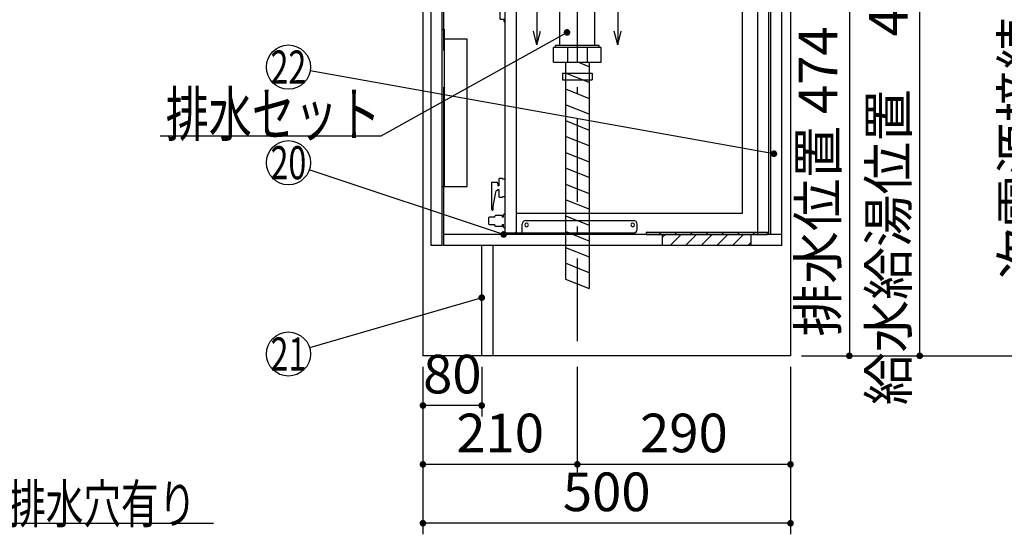
# Model space of a CAD drawing. Units: millimetres. Extents: x 210 to 6060, y -676 to 4222.
# Drawn here: x 2750 to 4089, y 528 to 1234 of the extents above; entities that cross this region are included whole.
import ezdxf

# ---------------------------------------------------------------- set-up
doc = ezdxf.new("R2010")
doc.units = ezdxf.units.MM
doc.header["$LTSCALE"] = 3.75
doc.linetypes.add('DASHDOT', pattern=[50.5, 30, -9, 2.5, -9])
for name, color, linetype, lineweight in [('1', 7, 'Continuous', 9), ('128', 7, 'Continuous', 9), ('7', 4, 'Continuous', 9)]:
    doc.layers.add(name, color=color, linetype=linetype, lineweight=lineweight)
for name, color, linetype, lineweight, true_color in [('17', 132, 'Continuous', 9, 0x00c0c0), ('2', 136, 'Continuous', 9, 0x008080), ('4', 56, 'Continuous', 9, 0x808000), ('5', 96, 'Continuous', 9, 0x008000), ('6', 16, 'Continuous', 9, 0x800000)]:
    doc.layers.add(name, color=color, linetype=linetype, lineweight=lineweight, true_color=true_color)
doc.styles.get("Standard").update_dxf_attribs({"font": 'txt', "bigfont": 'bigfont'})
doc.styles.add('ＭＳ ゴシック', font='txt')
doc.dimstyles.get("Standard").update_dxf_attribs({"dimtxt": 0.18, "dimasz": 0.18, "dimexe": 0.18, "dimexo": 0.0625, "dimgap": 0.09, "dimtad": 0, "dimtih": 1, "dimtoh": 1, "dimdec": 4, "dimzin": 0, "dimdsep": 46, "dimtxsty": 'Standard', "dimcen": 0.09, "dimadec": 0, "dimazin": 0, "dimtfac": 1, "dimtdec": 4, "dimtofl": 0, "dimtmove": 0, "dimatfit": 3, "dimfxl": 1, "dimtolj": 1, "dimtzin": 0, "dimarcsym": 0})

# ---------------------------------------------------------------- blocks, each defined once
blk = doc.blocks.new('G8')
at = {"layer": '1', "color": 7, "linetype": 'Continuous', "lineweight": 30}
for p, q in [((3453.4, 1251.5), (3453.4, 1200)), ((3563.4, 1251.5), (3563.4, 1200)), ((3453.4, 1200), (3448.7, 1218.8)), ((3453.4, 1200), (3458.1, 1218.8)), ((3563.4, 1200), (3558.7, 1218.8)), ((3563.4, 1200), (3568.1, 1218.8))]:
    blk.add_line(p, q, dxfattribs=at)
at = {"layer": '1', "color": 7, "linetype": 'DASHDOT', "lineweight": 30}
blk.add_line((3563.4, 1251.5), (3453.4, 1251.5), dxfattribs=at)
blk = doc.blocks.new('_DOT')
at = {"color": 0}
blk.add_line((-0.5, 0), (-1, 0), dxfattribs=at)
at = {"color": 0, "const_width": 0.5}
blk.add_lwpolyline([(-0.25, 0, 1), (0.25, 0, 1)], format="xyb", close=True, dxfattribs=at)
blk = doc.blocks.new('Dim3')
at = {"layer": '1', "color": 7, "linetype": 'Continuous', "lineweight": 30}
for p, q in [((2383.4, 762.5), (2383.4, 675)), ((2398.4, 762.5), (2398.4, 675)), ((2474.6, 690), (2383.4, 690))]:
    blk.add_line(p, q, dxfattribs=at)
at = {"layer": '1', "color": 7, "linetype": 'Continuous', "lineweight": 30, "xscale": 9, "yscale": 9, "zscale": 9}
for p, rotation in [((2383.4, 690), 359.9999999999996), ((2398.4, 690), 179.9999999999998)]:
    blk.add_blockref('_DOT', p, dxfattribs=dict(at, rotation=rotation))
at = {"layer": '1', "color": 7, "linetype": 'Continuous', "lineweight": 9, "insert": (2422.1, 690), "char_height": 52.5, "width": 387.5, "attachment_point": 7, "style": 'ＭＳ ゴシック'}
blk.add_mtext('15', dxfattribs=at)
blk = doc.blocks.new('Dim25')
at = {"layer": '2', "color": 136, "linetype": 'Continuous', "lineweight": 30, "true_color": 0x008080}
for p, q in [((3571.4, 1251.5), (3893.4, 1251.5)), ((3878.4, 1251.5), (3878.4, 777.5)), ((3813.4, 777.5), (3893.4, 777.5))]:
    blk.add_line(p, q, dxfattribs=at)
at = {"layer": '2', "color": 136, "linetype": 'Continuous', "lineweight": 30, "true_color": 0x008080, "xscale": 9, "yscale": 9, "zscale": 9}
for p, rotation in [((3878.4, 1251.5), 89.99999999999959), ((3878.4, 777.5), 269.9999999999998)]:
    blk.add_blockref('_DOT', p, dxfattribs=dict(at, rotation=rotation))
at = {"layer": '2', "color": 136, "linetype": 'Continuous', "lineweight": 9, "true_color": 0x008080, "insert": (3878.4, 1014.5), "char_height": 52.5, "width": 2171.522, "attachment_point": 8, "rotation": 90, "style": 'ＭＳ ゴシック'}
blk.add_mtext('排水位置 474', dxfattribs=at)
blk = doc.blocks.new('Dim26')
at = {"layer": '4', "color": 56, "linetype": 'Continuous', "lineweight": 30, "true_color": 0x808000}
for p, q in [((3508.4, 762.5), (3508.4, 615)), ((3798.4, 762.5), (3798.4, 615)), ((3798.4, 630), (3508.4, 630))]:
    blk.add_line(p, q, dxfattribs=at)
at = {"layer": '4', "color": 56, "linetype": 'Continuous', "lineweight": 30, "true_color": 0x808000, "xscale": 9, "yscale": 9, "zscale": 9}
for p, rotation in [((3508.4, 630), 179.9999999999998), ((3798.4, 630), 359.9999999999997)]:
    blk.add_blockref('_DOT', p, dxfattribs=dict(at, rotation=rotation))
at = {"layer": '4', "color": 56, "linetype": 'Continuous', "lineweight": 9, "true_color": 0x808000, "insert": (3653.4, 630), "char_height": 52.5, "width": 675, "attachment_point": 8, "style": 'ＭＳ ゴシック'}
blk.add_mtext('290', dxfattribs=at)
blk = doc.blocks.new('Dim27')
at = {"layer": '4', "color": 56, "linetype": 'Continuous', "lineweight": 30, "true_color": 0x808000}
for p, q in [((3298.4, 762.5), (3298.4, 615)), ((3508.4, 762.5), (3508.4, 615)), ((3508.4, 630), (3298.4, 630))]:
    blk.add_line(p, q, dxfattribs=at)
at = {"layer": '4', "color": 56, "linetype": 'Continuous', "lineweight": 30, "true_color": 0x808000, "xscale": 9, "yscale": 9, "zscale": 9}
for p, rotation in [((3298.4, 630), 179.9999999999998), ((3508.4, 630), 359.9999999999997)]:
    blk.add_blockref('_DOT', p, dxfattribs=dict(at, rotation=rotation))
at = {"layer": '4', "color": 56, "linetype": 'Continuous', "lineweight": 9, "true_color": 0x808000, "insert": (3403.4, 630), "char_height": 52.5, "width": 675, "attachment_point": 8, "style": 'ＭＳ ゴシック'}
blk.add_mtext('210', dxfattribs=at)
blk = doc.blocks.new('Dim28')
at = {"layer": '1', "color": 7, "linetype": 'Continuous', "lineweight": 30}
for p, q in [((3298.4, 762.5), (3298.4, 535)), ((3798.4, 762.5), (3798.4, 535)), ((3798.4, 550), (3298.4, 550))]:
    blk.add_line(p, q, dxfattribs=at)
at = {"layer": '1', "color": 7, "linetype": 'Continuous', "lineweight": 30, "xscale": 9, "yscale": 9, "zscale": 9}
for p, rotation in [((3298.4, 550), 179.9999999999998), ((3798.4, 550), 359.9999999999997)]:
    blk.add_blockref('_DOT', p, dxfattribs=dict(at, rotation=rotation))
at = {"layer": '1', "color": 7, "linetype": 'Continuous', "lineweight": 9, "insert": (3548.4, 550), "char_height": 52.5, "width": 675, "attachment_point": 8, "style": 'ＭＳ ゴシック'}
blk.add_mtext('500', dxfattribs=at)
blk = doc.blocks.new('G14')
at = {"layer": '7', "color": 4, "linetype": 'Continuous', "lineweight": 30}
for p, q in [((3766.9, 945), (3601.9, 945)), ((3601.9, 945), (3601.9, 942.5)), ((3601.9, 942.5), (3766.9, 942.5)), ((3766.9, 942.5), (3766.9, 945))]:
    blk.add_line(p, q, dxfattribs=at)
blk = doc.blocks.new('G15')
at = {"layer": '7', "color": 4, "linetype": 'Continuous', "lineweight": 30}
for p, q in [((3622, 945), (3619.5, 942.5)), ((3643.2, 945), (3640.7, 942.5)), ((3664.4, 945), (3661.9, 942.5)), ((3685.6, 945), (3683.1, 942.5)), ((3706.9, 945), (3704.4, 942.5)), ((3728.1, 945), (3725.6, 942.5)), ((3749.3, 945), (3746.8, 942.5))]:
    blk.add_line(p, q, dxfattribs=at)
blk = doc.blocks.new('G16')
at = {"layer": '7', "color": 4, "linetype": 'Continuous', "lineweight": 30}
for p, q in [((3628.3, 942.5), (3624.4, 938.6)), ((3649.5, 942.5), (3634.5, 927.5)), ((3670.7, 942.5), (3655.7, 927.5)), ((3691.9, 942.5), (3676.9, 927.5)), ((3713.1, 942.5), (3698.1, 927.5)), ((3734.3, 942.5), (3719.3, 927.5)), ((3744.4, 931.4), (3740.5, 927.5))]:
    blk.add_line(p, q, dxfattribs=at)
blk = doc.blocks.new('G17')
at = {"layer": '7', "color": 4, "linetype": 'Continuous', "lineweight": 30}
for p, q in [((3624.4, 927.5), (3624.4, 942.5)), ((3624.4, 942.5), (3744.4, 942.5)), ((3744.4, 942.5), (3744.4, 927.5)), ((3744.4, 927.5), (3624.4, 927.5))]:
    blk.add_line(p, q, dxfattribs=at)
blk = doc.blocks.new('G19')
at = {"layer": '5', "color": 96, "linetype": 'Continuous', "lineweight": 30, "true_color": 0x008000}
for p, q in [((3324.4, 1221.5), (3327.4, 1221.5)), ((3324.4, 1007.5), (3324.4, 1221.5)), ((3327.4, 1221.5), (3327.4, 1007.5)), ((3358.4, 1208), (3327.4, 1208)), ((3358.4, 1007.5), (3358.4, 1208)), ((3324.4, 1007.5), (3358.4, 1007.5))]:
    blk.add_line(p, q, dxfattribs=at)
blk = doc.blocks.new('Dim36')
at = {"layer": '1', "color": 7, "linetype": 'Continuous', "lineweight": 30}
for p, q in [((3298.4, 762.5), (3298.4, 695)), ((3378.4, 762.5), (3378.4, 695)), ((3378.4, 710), (3298.4, 710))]:
    blk.add_line(p, q, dxfattribs=at)
at = {"layer": '1', "color": 7, "linetype": 'Continuous', "lineweight": 30, "xscale": 9, "yscale": 9, "zscale": 9}
for p, rotation in [((3298.4, 710), 179.9999999999998), ((3378.4, 710), 359.9999999999997)]:
    blk.add_blockref('_DOT', p, dxfattribs=dict(at, rotation=rotation))
at = {"layer": '1', "color": 7, "linetype": 'Continuous', "lineweight": 9, "insert": (3338.4, 710), "char_height": 52.5, "width": 425, "attachment_point": 8, "style": 'ＭＳ ゴシック'}
blk.add_mtext('80', dxfattribs=at)
blk = doc.blocks.new('Dim63')
at = {"layer": '4', "color": 56, "linetype": 'Continuous', "lineweight": 30, "true_color": 0x808000}
for p, q in [((3853.4, 1547.5), (4169.5, 1547.5)), ((4154.5, 777.5), (4154.5, 1547.5)), ((3813.4, 777.5), (4169.5, 777.5))]:
    blk.add_line(p, q, dxfattribs=at)
at = {"layer": '4', "color": 56, "linetype": 'Continuous', "lineweight": 30, "true_color": 0x808000, "xscale": 9, "yscale": 9, "zscale": 9}
for p, rotation in [((4154.5, 1547.5), 89.99999999999991), ((4154.5, 777.5), 269.9999999999998)]:
    blk.add_blockref('_DOT', p, dxfattribs=dict(at, rotation=rotation))
at = {"layer": '4', "color": 56, "linetype": 'Continuous', "lineweight": 9, "true_color": 0x808000, "insert": (4154.5, 1162.5), "char_height": 52.5, "width": 3677.239, "attachment_point": 8, "rotation": 90, "style": 'ＭＳ ゴシック'}
blk.add_mtext('一次電源接続位置 770', dxfattribs=at)
blk = doc.blocks.new('Dim64')
at = {"layer": '128', "color": 7, "linetype": 'Continuous', "lineweight": 30}
for p, q in [((3743.4, 1263.5), (3989.1, 1263.5)), ((3974.1, 777.5), (3974.1, 1263.5)), ((3988.2, 777.5), (3989.1, 777.5))]:
    blk.add_line(p, q, dxfattribs=at)
at = {"layer": '128', "color": 7, "linetype": 'Continuous', "lineweight": 30, "xscale": 9, "yscale": 9, "zscale": 9}
for p, rotation in [((3974.1, 1263.5), 89.99999999999949), ((3974.1, 777.5), 269.9999999999998)]:
    blk.add_blockref('_DOT', p, dxfattribs=dict(at, rotation=rotation))
at = {"layer": '128', "color": 7, "linetype": 'Continuous', "lineweight": 9, "insert": (3974.1, 1020.5), "char_height": 52.5, "width": 3203.171, "attachment_point": 8, "rotation": 90, "style": 'ＭＳ ゴシック'}
blk.add_mtext('給水給湯位置\u3000486', dxfattribs=at)
blk = doc.blocks.new('G32')
at = {"layer": '17', "color": 132, "linetype": 'Continuous', "lineweight": 30, "true_color": 0x00c0c0}
for p, q in [((3426.1, 1328.7), (3425.1, 1327.7)), ((3425.1, 1302.7), (3425.1, 1327.7)), ((3435, 1328.7), (3426.1, 1328.7)), ((3438.1, 1326.9), (3435, 1328.7)), ((3450.7, 1326.9), (3438.1, 1326.9)), ((3451.6, 1330.2), (3451.6, 1330.2)), ((3451.6, 1328), (3451.6, 1330.2)), ((3454.8, 1331.7), (3452.8, 1331.7)), ((3454.8, 1338.2), (3454.8, 1338)), ((3454.8, 1336.5), (3454.8, 1331.7)), ((3454.9, 1337.8), (3455.3, 1337.5)), ((3455.3, 1337), (3454.9, 1336.7)), ((3455.3, 1338.7), (3461.3, 1338.7)), ((3461.4, 1337.5), (3461.7, 1337.8)), ((3461.7, 1336.7), (3461.4, 1337)), ((3461.8, 1338), (3461.8, 1338.2)), ((3461.8, 1331.7), (3461.8, 1336.5)), ((3463.8, 1331.7), (3461.8, 1331.7)), ((3465, 1330.2), (3465, 1330.2)), ((3465.1, 1328), (3465, 1330.2)), ((3490.8, 1326.9), (3465.9, 1326.9)), ((3491.3, 1326.4), (3490.8, 1326.9)), ((3491.3, 1326.4), (3491.3, 1325.7)), ((3579.3, 1326.3), (3593.4, 1312.1)), ((3579.3, 1312.1), (3593.4, 1326.3)), ((3502.3, 1325.7), (3491.3, 1325.7)), ((3496.8, 1322.3), (3510.9, 1308.2)), ((3496.8, 1308.2), (3510.9, 1322.3)), ((3502.3, 1325.7), (3503.8, 1324.2)), ((3503.8, 1306.3), (3503.8, 1324.2)), ((3577.4, 1319.2), (3575.9, 1317.7)), ((3575.9, 1317.7), (3575.9, 1306.9)), ((3577.4, 1319.2), (3595.3, 1319.2)), ((3577.4, 1319.2), (3595.3, 1319.2)), ((3596.8, 1317.7), (3595.3, 1319.2)), ((3596.8, 1308.2), (3596.8, 1317.7)), ((3686.9, 1320.7), (3701, 1306.5)), ((3686.9, 1306.5), (3701, 1320.7)), ((3688.9, 1319.6), (3688.9, 1314.6)), ((3688.9, 1312.6), (3688.9, 1305.6)), ((3689.9, 1320.6), (3697.9, 1320.6)), ((3698.9, 1314.6), (3698.9, 1319.6)), ((3698.9, 1305.6), (3698.9, 1312.6)), ((3712, 1317.6), (3710.5, 1316.1)), ((3710.5, 1316.1), (3710.5, 1305.3)), ((3711.9, 1317.6), (3729.9, 1317.6)), ((3713.9, 1324.7), (3728, 1310.5)), ((3713.9, 1310.5), (3728, 1324.7)), ((3731.4, 1316.1), (3729.9, 1317.6)), ((3731.4, 1306.1), (3731.4, 1316.1)), ((3425.1, 1302.7), (3426.1, 1301.7)), ((3426.1, 1301.7), (3435, 1301.7)), ((3435, 1301.7), (3438.1, 1303.5)), ((3438.1, 1303.5), (3448, 1303.5)), ((3448, 1303.5), (3446.1, 1293.1)), ((3468.7, 1303.5), (3469.1, 1301.3)), ((3468.7, 1303.5), (3490.8, 1303.5)), ((3490.8, 1303.5), (3491.3, 1304)), ((3491.3, 1304.8), (3491.3, 1304)), ((3491.3, 1304.8), (3502.3, 1304.8)), ((3503.8, 1306.3), (3502.3, 1304.8)), ((3571.8, 1305.7), (3571.3, 1305.2)), ((3571.3, 1305.2), (3571.3, 1300.8)), ((3571.3, 1300.8), (3571.8, 1300.8)), ((3571.3, 1299.6), (3571.3, 1295.2)), ((3571.3, 1299.6), (3571.8, 1299.6)), ((3574.3, 1305.7), (3571.8, 1305.7)), ((3571.8, 1300.8), (3573.3, 1300.8)), ((3571.8, 1299.6), (3573.3, 1299.6)), ((3573.3, 1300.8), (3573.3, 1299.6)), ((3574.3, 1305.7), (3574.3, 1306.9)), ((3575.9, 1306.9), (3574.3, 1306.9)), ((3594.8, 1294.2), (3594.8, 1306.2)), ((3596.3, 1307.7), (3596.8, 1308.2)), ((3681, 1303.6), (3681, 1290.2)), ((3687.9, 1304.6), (3682, 1304.6)), ((3705.8, 1304.6), (3699.9, 1304.6)), ((3706.4, 1304.1), (3705.9, 1303.6)), ((3705.9, 1303.6), (3705.9, 1299.2)), ((3705.9, 1299.2), (3706.4, 1299.2)), ((3708.9, 1304.1), (3706.4, 1304.1)), ((3706.4, 1299.2), (3706.8, 1299.2)), ((3706.8, 1298), (3706.8, 1299.2)), ((3708.9, 1304.1), (3708.9, 1305.3)), ((3710.5, 1305.3), (3708.9, 1305.3)), ((3729.4, 1291.1), (3729.4, 1304.6)), ((3731.4, 1306.1), (3730.9, 1306.1)), ((3417.8, 1286.7), (3417.8, 1287.7)), ((3419.3, 1290.2), (3753.1, 1290.2)), ((3437.5, 1292.2), (3447.3, 1292.2)), ((3437.5, 1292.2), (3437.5, 1290.2)), ((3446.1, 1293.1), (3446.2, 1293)), ((3446.7, 1292.5), (3446.2, 1293)), ((3447.3, 1292.5), (3446.7, 1292.5)), ((3447.3, 1292.2), (3447.3, 1292.5)), ((3480.5, 1295.2), (3470.1, 1295.2)), ((3479.6, 1290.2), (3479.6, 1290.3)), ((3479.6, 1290.2), (3479.6, 1290.3)), ((3480.9, 1294.7), (3480.5, 1295.2)), ((3480.9, 1294.7), (3480.9, 1293.2)), ((3568.3, 1291.2), (3568.3, 1290.2)), ((3574.3, 1292.7), (3569.8, 1292.7)), ((3571.8, 1294.7), (3571.3, 1295.2)), ((3574.3, 1294.7), (3571.8, 1294.7)), ((3574.3, 1292.7), (3574.3, 1294.7)), ((3596.3, 1292.7), (3602.8, 1292.7)), ((3604.3, 1291.2), (3604.3, 1290.2)), ((3705.9, 1298), (3706.4, 1298)), ((3705.9, 1298), (3705.9, 1293.6)), ((3705.9, 1293.6), (3706.4, 1293.1)), ((3706.4, 1298), (3706.8, 1298)), ((3706.4, 1293.1), (3708.9, 1293.1)), ((3706.4, 1290.6), (3706.9, 1291.1)), ((3706.4, 1290.2), (3706.4, 1290.6)), ((3706.8, 1293.1), (3706.8, 1291)), ((3710.4, 1291.1), (3706.9, 1291.1)), ((3708.9, 1292.6), (3708.9, 1293.1)), ((3710.4, 1292.6), (3708.9, 1292.6)), ((3710.4, 1292.6), (3710.4, 1291.1)), ((3729.4, 1291.1), (3734.9, 1291.1)), ((3735.4, 1290.6), (3734.9, 1291.1)), ((3735.4, 1290.2), (3735.4, 1290.6)), ((3753.9, 1289.4), (3753.9, 1275.2)), ((3410.3, 944.3), (3410.3, 1274.3)), ((3420.3, 1273.6), (3410.3, 1273.6)), ((3410.6, 1274.6), (3410.8, 1274.6)), ((3410.7, 1275.2), (3410.7, 1281.6)), ((3410.7, 1275.2), (3410.9, 1275.2)), ((3410.9, 1274.7), (3410.9, 1275.2)), ((3413.2, 1281.8), (3413.2, 1280.2)), ((3414.2, 1280.2), (3414.2, 1283.1)), ((3419.2, 1275.2), (3753.9, 1275.2)), ((3733.3, 972.1), (3733.3, 1275.2)), ((3753.3, 1275.2), (3753.3, 942.5)), ((3425.3, 1268.6), (3425.3, 945.5)), ((3404, 1245.8), (3408.6, 1245.8)), ((3408.8, 1246), (3408.8, 1248.6)), ((3409.5, 1249.3), (3410.3, 1249.3)), ((3403.3, 1235.5), (3403.3, 1245.1)), ((3408.6, 1234.8), (3404, 1234.8)), ((3408.8, 1232), (3408.8, 1234.7)), ((3410.3, 1231.3), (3409.5, 1231.3)), ((3406.6, 1018.7), (3402.8, 1018.7)), ((3406.6, 1018.7), (3406.6, 1017.7)), ((3392.3, 1013.4), (3398.3, 1013.4)), ((3392.3, 976.4), (3392.3, 1013.4)), ((3400.3, 1011.4), (3400.3, 1008.4)), ((3401.8, 1008.4), (3400.3, 1008.4)), ((3401.8, 1017.7), (3401.8, 1008.4)), ((3410.3, 1017.7), (3406.6, 1017.7)), ((3396.9, 999.9), (3393.6, 980.7)), ((3400.3, 1003.4), (3401.8, 1003.4)), ((3401.8, 1003.4), (3401.8, 994.1)), ((3402.8, 993.1), (3406.6, 993.1)), ((3406.6, 994.1), (3406.6, 993.1)), ((3406.6, 994.1), (3410.3, 994.1)), ((3393.3, 978.1), (3393.3, 975.4)), ((3388.7, 965.9), (3388.2, 965.4)), ((3388.2, 956.4), (3388.2, 965.4)), ((3396.2, 965.9), (3388.7, 965.9)), ((3397.2, 968.4), (3396.2, 967.4)), ((3396.2, 965.9), (3396.2, 967.4)), ((3405.7, 968.4), (3397.2, 968.4)), ((3406.2, 967.9), (3405.7, 968.4)), ((3406.2, 967.9), (3406.2, 967.3)), ((3406.2, 967.3), (3406.2, 965.9)), ((3408.2, 965.9), (3406.2, 965.9)), ((3408.2, 965.9), (3408.2, 969.4)), ((3410.3, 969.9), (3408.7, 969.9)), ((3425.3, 971.6), (3732.7, 971.6)), ((3388.2, 956.4), (3388.7, 955.9)), ((3388.7, 955.9), (3396.2, 955.9)), ((3396.2, 954.4), (3396.2, 955.9)), ((3405.7, 953.4), (3397.2, 953.4)), ((3405.7, 953.4), (3406.2, 953.9)), ((3406.2, 955.9), (3406.2, 953.9)), ((3406.2, 955.9), (3408.2, 955.9)), ((3408.2, 952.4), (3408.2, 955.9)), ((3408.7, 951.9), (3410.3, 951.9)), ((3433.3, 944.5), (3433.3, 956.5)), ((3438.3, 961.5), (3584.8, 961.5)), ((3589.8, 949.5), (3589.8, 956.5)), ((3410.3, 944.5), (3584.8, 944.5)), ((3410.9, 944.5), (3410.9, 944.3)), ((3411.1, 944.1), (3425.3, 944.1)), ((3411.1, 943.5), (3425.3, 943.5)), ((3425.3, 944.1), (3425.3, 943.5)), ((3425.9, 944.1), (3425.9, 943.3)), ((3753.3, 942.5), (3426.7, 942.5))]:
    blk.add_line(p, q, dxfattribs=at)
for points in [[(3451.6, 1328), (3451.5, 1327.6), (3451.2, 1327.1), (3450.9, 1326.9), (3450.7, 1326.9)], [(3465.9, 1326.9), (3465.9, 1326.9), (3465.8, 1326.9), (3465.4, 1327.1), (3465.1, 1327.6), (3465.1, 1328)], [(3469.1, 1301.3), (3469.6, 1298.4), (3469.8, 1297.4), (3469.9, 1296.5), (3470, 1296.2), (3470, 1296.2)], [(3446.3, 1294.2), (3446.4, 1294.5), (3446.5, 1295.3)], [(3470, 1296.2), (3470, 1295.9), (3470.1, 1295.3)], [(3480.9, 1293.2), (3480.9, 1292.6), (3480.8, 1292.1), (3480.7, 1291.5), (3480.4, 1291.1), (3480.2, 1290.7), (3479.9, 1290.4), (3479.6, 1290.3), (3479.2, 1290.2)], [(3732.7, 971.6), (3732.7, 971.6), (3732.7, 971.6), (3732.7, 971.6), (3732.7, 971.6), (3732.7, 971.6), (3732.8, 971.6), (3732.8, 971.6), (3732.8, 971.6), (3732.8, 971.6), (3732.8, 971.6), (3732.8, 971.6), (3732.8, 971.6), (3732.8, 971.6), (3732.8, 971.6), (3732.8, 971.6), (3732.8, 971.6), (3732.8, 971.6), (3732.9, 971.6), (3732.9, 971.6), (3732.9, 971.6), (3732.9, 971.6), (3732.9, 971.6), (3732.9, 971.6), (3732.9, 971.6), (3732.9, 971.6), (3732.9, 971.6), (3732.9, 971.6), (3732.9, 971.6), (3732.9, 971.6), (3732.9, 971.6), (3732.9, 971.6), (3733, 971.6), (3733, 971.6), (3733, 971.6), (3733, 971.6), (3733, 971.6), (3733, 971.6), (3733, 971.6), (3733, 971.6), (3733, 971.6), (3733, 971.6), (3733, 971.6), (3733, 971.6), (3733, 971.6), (3733, 971.6), (3733, 971.6), (3733.1, 971.6), (3733.1, 971.6), (3733.1, 971.6), (3733.1, 971.6), (3733.1, 971.6), (3733.1, 971.6), (3733.1, 971.6), (3733.1, 971.6), (3733.1, 971.6), (3733.1, 971.7), (3733.1, 971.7), (3733.1, 971.7), (3733.1, 971.7), (3733.1, 971.7), (3733.1, 971.7), (3733.1, 971.7), (3733.1, 971.7), (3733.1, 971.7), (3733.1, 971.7), (3733.1, 971.7), (3733.2, 971.7), (3733.2, 971.7), (3733.2, 971.7), (3733.2, 971.7), (3733.2, 971.7), (3733.2, 971.7), (3733.2, 971.7), (3733.2, 971.7), (3733.2, 971.7), (3733.2, 971.7), (3733.2, 971.8), (3733.2, 971.8), (3733.2, 971.8), (3733.2, 971.8), (3733.2, 971.8), (3733.2, 971.8), (3733.2, 971.8), (3733.2, 971.8), (3733.2, 971.8), (3733.2, 971.8), (3733.2, 971.8), (3733.2, 971.8), (3733.2, 971.8), (3733.2, 971.8), (3733.2, 971.8), (3733.2, 971.8), (3733.2, 971.9), (3733.2, 971.9), (3733.2, 971.9), (3733.2, 971.9), (3733.2, 971.9), (3733.3, 971.9), (3733.3, 971.9), (3733.3, 971.9), (3733.3, 971.9), (3733.3, 971.9), (3733.3, 971.9), (3733.3, 971.9), (3733.3, 971.9), (3733.3, 971.9), (3733.3, 972), (3733.3, 972), (3733.3, 972), (3733.3, 972), (3733.3, 972), (3733.3, 972), (3733.3, 972), (3733.3, 972), (3733.3, 972), (3733.3, 972), (3733.3, 972), (3733.3, 972), (3733.3, 972), (3733.3, 972.1), (3733.3, 972.1), (3733.3, 972.1), (3733.3, 972.1), (3733.3, 972.1), (3733.3, 972.1), (3733.3, 972.1), (3733.3, 972.1), (3733.3, 972.1)]]:
    blk.add_lwpolyline(points, dxfattribs=at)
blk.add_circle((3693.9, 1313.6), 5.1, dxfattribs=at)
for centre, radius, start, end in [((3453.1, 1330.2), 1.5, 101.537, 180), ((3455.3, 1338.2), 0.5, 90, 180), ((3455.1, 1338), 0.3, 180, 225), ((3455.1, 1336.5), 0.3, 135, 180), ((3455.1, 1337.2), 0.3, 315, 45), ((3461.3, 1338.2), 0.5, 0, 90), ((3461.6, 1337.2), 0.3, 135, 225), ((3461.5, 1338), 0.3, 315, 0), ((3461.5, 1336.5), 0.3, 0, 45), ((3463.5, 1330.2), 1.5, 0, 78.463), ((3689.9, 1319.6), 1, 90, 180), ((3697.9, 1319.6), 1, 0, 90), ((3596.3, 1306.2), 1.5, 90.573, 180), ((3682, 1303.6), 1, 90, 180), ((3687.9, 1305.6), 1, 270, 0), ((3699.9, 1305.6), 1, 180, 270), ((3705.8, 1303.6), 1, 30, 90), ((3730.9, 1304.6), 1.5, 90, 180), ((3419.3, 1281.6), 8.6, 90, 180), ((3419.3, 1281.8), 6.1, 104.2351, 180), ((3417.8, 1283.1), 3.6, 90, 180), ((3469.8, 1295.3), 0.3, 342.4576, 9.3834), ((3569.8, 1291.2), 1.5, 90, 180), ((3596.3, 1294.2), 1.5, 180, 270), ((3602.8, 1291.2), 1.5, 0, 90), ((3753.1, 1289.4), 0.8, 75.5225, 90), ((3753.1, 1289.4), 0.8, 0, 75.5225), ((3410.6, 1274.3), 0.3, 90, 180), ((3408.2, 1280.2), 5, 300.3334, 311.3034), ((3410.8, 1274.7), 0.1, 270, 0), ((3408.2, 1280.2), 5, 311.2999, 0), ((3419.2, 1280.2), 5, 180, 270), ((3420.3, 1268.6), 5, 0, 90), ((3404, 1245.1), 0.7, 90, 180), ((3408.6, 1246), 0.2, 270, 0), ((3409.5, 1248.6), 0.7, 90, 180), ((3404, 1235.5), 0.7, 180, 270), ((3408.6, 1234.6), 0.2, 0, 90), ((3409.5, 1232), 0.7, 180, 270), ((3402.8, 1017.7), 1, 90, 180), ((3398.3, 1011.4), 2, 0, 90), ((3399.9, 999.4), 3, 97.6056, 170.1342), ((3399.3, 1003.4), 1, 277.6056, 0), ((3402.8, 994.1), 1, 180, 270), ((3408.3, 978.1), 15, 170.1342, 180.0135), ((3393.3, 976.4), 1, 180, 270), ((3408.7, 969.4), 0.5, 90, 180), ((3401.8, 958.9), 7.15, 218.6808, 230.1438), ((3408.7, 952.4), 0.5, 180, 270), ((3438.3, 956.5), 5, 90, 180), ((3439.3, 955.5), 2.5, 90.0042, 270.0042), ((3439.3, 955.5), 2.5, 270, 90), ((3583.8, 955.5), 2.5, 90.0042, 270.0042), ((3583.8, 955.5), 2.5, 270, 90), ((3584.8, 956.5), 5, 0, 90), ((3411.1, 944.3), 0.8, 179.7961, 270), ((3411.1, 944.3), 0.2, 180, 270), ((3423.3, 946.5), 2, 270, 0), ((3427.3, 945.5), 2, 180, 225.573), ((3426.7, 943.3), 0.8, 180, 270), ((3584.8, 949.5), 5, 270, 0)]:
    blk.add_arc(centre, radius, start, end, dxfattribs=at)

msp = doc.modelspace()

# ---------------------------------------------------------------- linework, layer by layer
at = {"layer": '1', "color": 7, "linetype": 'Continuous', "lineweight": 30}
for p, q in [((3798.399, 2677.5), (3798.399, 777.5)), ((3326.399, 1623.5), (3326.399, 1192.5)), ((3309.399, 927.5), (3309.399, 1477.5)), ((3324.399, 927.5), (3324.399, 1477.5)), ((3771.399, 942.5), (3771.399, 1435.5)), ((3298.399, 1427.5), (3298.399, 777.5)), ((3326.399, 1142.5), (3326.399, 927.5)), ((3686.399, 942.5), (3326.399, 942.5)), ((3324.399, 927.5), (3309.399, 927.5)), ((3686.399, 927.5), (3326.399, 927.5)), ((3378.399, 777.5), (3378.399, 927.5)), ((3393.399, 927.5), (3393.399, 777.5)), ((3798.399, 777.5), (3298.399, 777.5))]:
    msp.add_line(p, q, dxfattribs=at)
for points in [[(3775.825, 1052.199), (3144.933, 1164.732)], [(3408.179, 942.5), (3143.863, 1030.521)], [(2150.399, 927.5), (2488.399, 550), (3013.399, 550)], [(3378.399, 856.567), (3144.204, 788.386)]]:
    msp.add_lwpolyline(points, dxfattribs=at)
for centre in [(3115.399, 1170), (3115.399, 1040), (3115.399, 780)]:
    msp.add_circle(centre, 30, dxfattribs=at)
at = {"layer": '17', "color": 132, "linetype": 'Continuous', "lineweight": 30, "true_color": 0x00c0c0}
for p, q in [((3484.679, 1199.5), (3484.649, 1246.5)), ((3532.179, 1199.5), (3532.149, 1246.5)), ((3540.732, 1196.501), (3475.932, 1196.501)), ((3475.999, 1176.501), (3475.999, 1196.501)), ((3538.206, 1199.5), (3478.592, 1199.5)), ((3478.592, 1196.501), (3478.592, 1199.5)), ((3495.012, 1196.501), (3494.979, 1176.501)), ((3521.853, 1196.501), (3521.82, 1176.501)), ((3538.206, 1196.501), (3538.206, 1199.5)), ((3540.799, 1176.501), (3540.799, 1196.501)), ((3475.999, 1176.501), (3540.799, 1176.501)), ((3488.399, 1161.499), (3488.399, 1152.499)), ((3488.399, 1161.499), (3528.367, 1161.499)), ((3488.4, 1152.499), (3528.367, 1152.499)), ((3528.399, 1161.499), (3528.399, 1152.499))]:
    msp.add_line(p, q, dxfattribs=at)
msp.add_lwpolyline([(3494.399, 1217.095), (3240.958, 1076.111), (2940.958, 1076.111)], dxfattribs=at)
at = {"layer": '2', "color": 136, "linetype": 'Continuous', "lineweight": 30, "true_color": 0x008080}
for p, q in [((3786.399, 942.5), (3686.399, 942.5)), ((3786.399, 927.5), (3686.399, 927.5))]:
    msp.add_line(p, q, dxfattribs=at)
at = {"layer": '4', "color": 56, "linetype": 'Continuous', "lineweight": 30, "true_color": 0x808000}
for p, q in [((3492.399, 1176.917), (3492.399, 881.747)), ((3524.399, 1170.517), (3508.399, 1176.917)), ((3524.399, 1176.917), (3524.399, 868.947)), ((3524.399, 1148.976), (3492.399, 1161.776)), ((3492.399, 1140.235), (3524.399, 1127.435)), ((3524.399, 1105.895), (3492.399, 1118.695)), ((3492.399, 1097.154), (3524.399, 1084.354)), ((3524.399, 1062.813), (3492.399, 1075.613)), ((3492.399, 1054.073), (3524.399, 1041.273)), ((3524.399, 1019.732), (3492.399, 1032.532)), ((3492.399, 1010.991), (3524.399, 998.191)), ((3524.399, 976.651), (3492.399, 989.451)), ((3492.399, 967.91), (3524.399, 955.11)), ((3524.399, 933.569), (3492.399, 946.369)), ((3492.399, 924.829), (3524.399, 912.029)), ((3524.399, 890.488), (3492.399, 903.288)), ((3492.399, 881.747), (3524.399, 868.947))]:
    msp.add_line(p, q, dxfattribs=at)
at = {"layer": '6', "color": 16, "linetype": 'DASHDOT', "lineweight": 30, "true_color": 0x800000}
msp.add_line((3508.399, 1667.5), (3508.399, 777.5), dxfattribs=at)
at = {"layer": '7', "color": 4, "linetype": 'Continuous', "lineweight": 30}
for p, q in [((3768.899, 942.5), (3768.899, 1432.5)), ((3771.399, 942.5), (3771.399, 1432.5)), ((3786.399, 927.5), (3786.399, 1352.5))]:
    msp.add_line(p, q, dxfattribs=at)

# ---------------------------------------------------------------- block references
for name in ['G32', 'G8', 'G19', 'G14', 'G15']:
    msp.add_blockref(name, (0, 0))
at = {"layer": '1', "color": 7, "linetype": 'Continuous', "lineweight": 30, "xscale": 9, "yscale": 9, "zscale": 9}
for p, rotation in [((3775.825, 1052.199), 349.8864167277722), ((3408.179, 942.5), 341.5814367694832), ((3378.399, 856.567), 16.23182673548907)]:
    msp.add_blockref('_DOT', p, dxfattribs=dict(at, rotation=rotation))
at = {"layer": '17', "color": 132, "linetype": 'Continuous', "lineweight": 30, "true_color": 0x00c0c0, "xscale": 9, "yscale": 9, "zscale": 9, "rotation": 29.08632169666173}
msp.add_blockref('_DOT', (3494.399, 1217.095), dxfattribs=at)
at = {"layer": '7'}
for name in ['G16', 'G17']:
    msp.add_blockref(name, (0, 0), dxfattribs=at)

# ---------------------------------------------------------------- texts
at = {"layer": '1', "color": 7, "linetype": 'Continuous', "lineweight": 9}
for s, insert, char_height, width, attachment_point in [('{\\fＭＳ ゴシック;\\W0.714286;22}', (3115.399, 1170), 45, 53.28522, 5), ('{\\fＭＳ ゴシック;\\W0.714286;20}', (3115.399, 1040), 45, 54.23338, 5), ('{\\fＭＳ ゴシック;\\W0.714286;21}', (3115.399, 780), 45, 44.9751, 5), ('{\\fＭＳ ゴシック;\\W0.714286;底板Φ９０排水穴有り}', (2488.399, 550), 52.5, 672.58907, 7)]:
    msp.add_mtext(s, dxfattribs=dict(at, insert=insert, char_height=char_height, width=width, attachment_point=attachment_point))
at = {"layer": '17', "color": 132, "linetype": 'Continuous', "lineweight": 9, "true_color": 0x00c0c0, "insert": (3240.958, 1076.111), "char_height": 60, "width": 379.88833, "attachment_point": 9}
msp.add_mtext('{\\fＭＳ ゴシック;\\W0.714286;排水セット}', dxfattribs=at)

# ---------------------------------------------------------------- dimensions: what is measured, and where the dimension line sits
at = {"layer": '1', "color": 7, "linetype": 'Continuous', "lineweight": 30}
for base, p1, p2, picture, middle in [((2383.399, 690), (2398.399, 777.5), (2383.399, 777.5), 'Dim3', (2448.399, 690)), ((3298.399, 710), (3378.399, 777.5), (3298.399, 777.5), 'Dim36', (3338.399, 710)), ((3298.399, 550), (3798.399, 777.5), (3298.399, 777.5), 'Dim28', (3548.399, 550))]:
    dim = msp.add_linear_dim(base=base, p1=p1, p2=p2, angle=180, dimstyle='Standard', override={"dimscale": 1, "dimtxt": 52.5, "dimasz": 9, "dimexe": 15, "dimexo": 15, "dimgap": 0, "dimtad": 1, "dimtih": 0, "dimtoh": 0, "dimdec": 2, "dimzin": 8, "dimtxsty": 'ＭＳ ゴシック', "dimblk1": 'DOT', "dimblk2": 'DOT', "dimsah": 1, "dimse1": 0, "dimse2": 0, "dimtix": 0, "dimtofl": 1, "dimtmove": 1, "dimatfit": 2, "dimtzin": 8}, dxfattribs=at)
    dim.commit()
    dim.dimension.update_dxf_attribs({"geometry": picture, "text_midpoint": middle, "dimtype": 160, "text_rotation": 360})
at = {"layer": '128', "color": 7, "linetype": 'Continuous', "lineweight": 30}
dim = msp.add_linear_dim(base=(3974.105, 1263.501), p1=(3973.231, 777.5), p2=(3728.399, 1263.501), angle=90, text='給<>', dimstyle='Standard', override={"dimscale": 1, "dimtxt": 52.5, "dimasz": 9, "dimexe": 15, "dimexo": 15, "dimgap": 0, "dimtad": 1, "dimtih": 0, "dimtoh": 0, "dimdec": 2, "dimzin": 8, "dimtxsty": 'ＭＳ ゴシック', "dimblk1": 'DOT', "dimblk2": 'DOT', "dimsah": 1, "dimse1": 0, "dimse2": 0, "dimtix": 0, "dimtofl": 1, "dimtmove": 1, "dimatfit": 2, "dimtzin": 8}, dxfattribs=at)
dim.commit()
dim.dimension.update_dxf_attribs({"geometry": 'Dim64', "text_midpoint": (3974.105, 1020.5), "dimtype": 160})
at = {"layer": '2', "color": 136, "linetype": 'Continuous', "lineweight": 30, "true_color": 0x008080}
dim = msp.add_linear_dim(base=(3878.399, 777.5), p1=(3556.399, 1251.5), p2=(3798.399, 777.5), angle=270, text='排<>', dimstyle='Standard', override={"dimscale": 1, "dimtxt": 52.5, "dimasz": 9, "dimexe": 15, "dimexo": 15, "dimgap": 0, "dimtad": 1, "dimtih": 0, "dimtoh": 0, "dimdec": 2, "dimzin": 8, "dimtxsty": 'ＭＳ ゴシック', "dimblk1": 'DOT', "dimblk2": 'DOT', "dimsah": 1, "dimse1": 0, "dimse2": 0, "dimtix": 0, "dimtofl": 1, "dimtmove": 1, "dimatfit": 2, "dimtzin": 8}, dxfattribs=at)
dim.commit()
dim.dimension.update_dxf_attribs({"geometry": 'Dim25', "text_midpoint": (3878.399, 1014.5), "dimtype": 160, "text_rotation": 90})
at = {"layer": '4', "color": 56, "linetype": 'Continuous', "lineweight": 30, "true_color": 0x808000}
dim = msp.add_linear_dim(base=(4154.458, 1547.5), p1=(3798.399, 777.5), p2=(3838.399, 1547.5), angle=90, text='一<>', dimstyle='Standard', override={"dimscale": 1, "dimtxt": 52.5, "dimasz": 9, "dimexe": 15, "dimexo": 15, "dimgap": 0, "dimtad": 1, "dimtih": 0, "dimtoh": 0, "dimdec": 2, "dimzin": 8, "dimtxsty": 'ＭＳ ゴシック', "dimblk1": 'DOT', "dimblk2": 'DOT', "dimsah": 1, "dimse1": 0, "dimse2": 0, "dimtix": 0, "dimtofl": 1, "dimtmove": 1, "dimatfit": 2, "dimtzin": 8}, dxfattribs=at)
dim.commit()
dim.dimension.update_dxf_attribs({"geometry": 'Dim63', "text_midpoint": (4154.458, 1162.5), "dimtype": 160})
for base, p1, p2, picture, middle in [((3298.399, 630), (3508.399, 777.5), (3298.399, 777.5), 'Dim27', (3403.399, 630)), ((3508.399, 630), (3798.399, 777.5), (3508.399, 777.5), 'Dim26', (3653.399, 630))]:
    dim = msp.add_linear_dim(base=base, p1=p1, p2=p2, angle=180, dimstyle='Standard', override={"dimscale": 1, "dimtxt": 52.5, "dimasz": 9, "dimexe": 15, "dimexo": 15, "dimgap": 0, "dimtad": 1, "dimtih": 0, "dimtoh": 0, "dimdec": 2, "dimzin": 8, "dimtxsty": 'ＭＳ ゴシック', "dimblk1": 'DOT', "dimblk2": 'DOT', "dimsah": 1, "dimse1": 0, "dimse2": 0, "dimtix": 0, "dimtofl": 1, "dimtmove": 1, "dimatfit": 2, "dimtzin": 8}, dxfattribs=at)
    dim.commit()
    dim.dimension.update_dxf_attribs({"geometry": picture, "text_midpoint": middle, "dimtype": 160, "text_rotation": 360})

doc.saveas('drawing.dxf')
